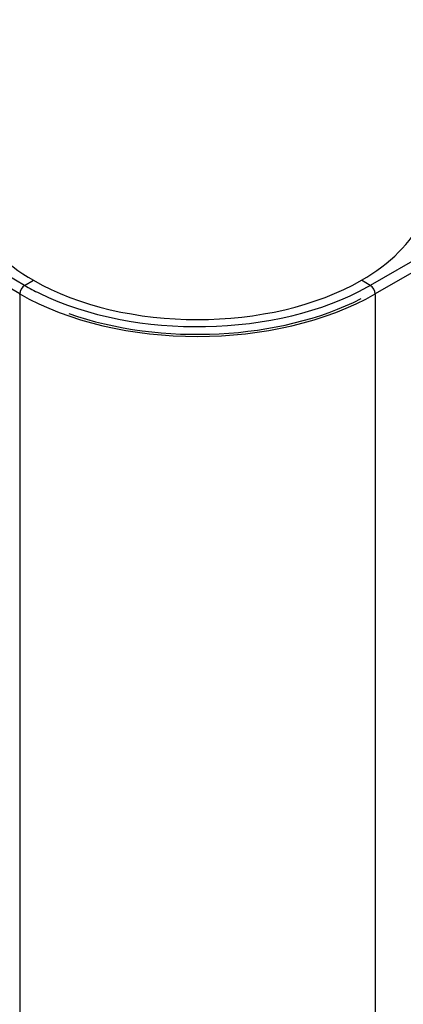
# Model space of a CAD drawing. Units: millimetres. Extents: x 1198 to 8676, y 884 to 8895.
# Drawn here: x 6314 to 6414, y 7796 to 8050 of the extents above; entities that cross this region are included whole.
import ezdxf

# ---------------------------------------------------------------- set-up
doc = ezdxf.new("R2010")
doc.units = ezdxf.units.MM
doc.layers.add('Default', color=7, linetype='Continuous')
doc.layers.add('DUMMY_563404151-', color=7, linetype='Continuous')

# ---------------------------------------------------------------- blocks, each defined once
blk = doc.blocks.new('SE6')
at = {"layer": 'DUMMY_563404151-', "color": 7, "linetype": 'Continuous'}
for p, q in [((6808.05, 8214.41), (6405, 7981.71)), ((6809.32, 8212.21), (6406.27, 7979.5)), ((6314.35, 7979.5), (6083.12, 8113)), ((6315.62, 7981.71), (6084.4, 8115.21)), ((6315.62, 7981.71), (6317.88, 7983.02)), ((6405, 7981.71), (6402.74, 7983.02)), ((6314.35, 7979.34), (6314.35, 7979.5)), ((6314.35, 7979.34), (6314.35, 7556.4)), ((6406.27, 7979.34), (6406.27, 7979.5)), ((6406.27, 7979.34), (6406.27, 7556.4))]:
    blk.add_line(p, q, dxfattribs=at)
for centre, major_axis, start_param, end_param in [((6360.31, 8007.51), (-60, 0), 0.257041, 0.785398), ((6360.31, 8007.51), (60, 0), 5.497787, 6.026144), ((6360.31, 8007.51), (60, 0), 3.926991, 5.497787), ((6315.62, 7980.24), (-0.9, -1.56), 3.926991, 5.497787), ((6360.31, 8007.51), (63.2, 0), 3.926991, 4.009612), ((6360.31, 8007.51), (63.2, 0), 4.009612, 5.48246), ((6360.31, 8007.51), (63.2, 0), -0.800726, -0.785398), ((6405, 7980.24), (0.9, -1.56), 0.785398, 2.356194), ((6360.31, 8006.04), (65, 0), 3.926991, 5.497787), ((6360.31, 8006.04), (64.1, 0), 4.166573, 5.434863)]:
    blk.add_ellipse(centre, major_axis=major_axis, ratio=0.57735, start_param=start_param, end_param=end_param, dxfattribs=at)

msp = doc.modelspace()

# ---------------------------------------------------------------- block references
at = {"layer": 'Default'}
msp.add_blockref('SE6', (0, 0), dxfattribs=at)

doc.saveas('drawing.dxf')
